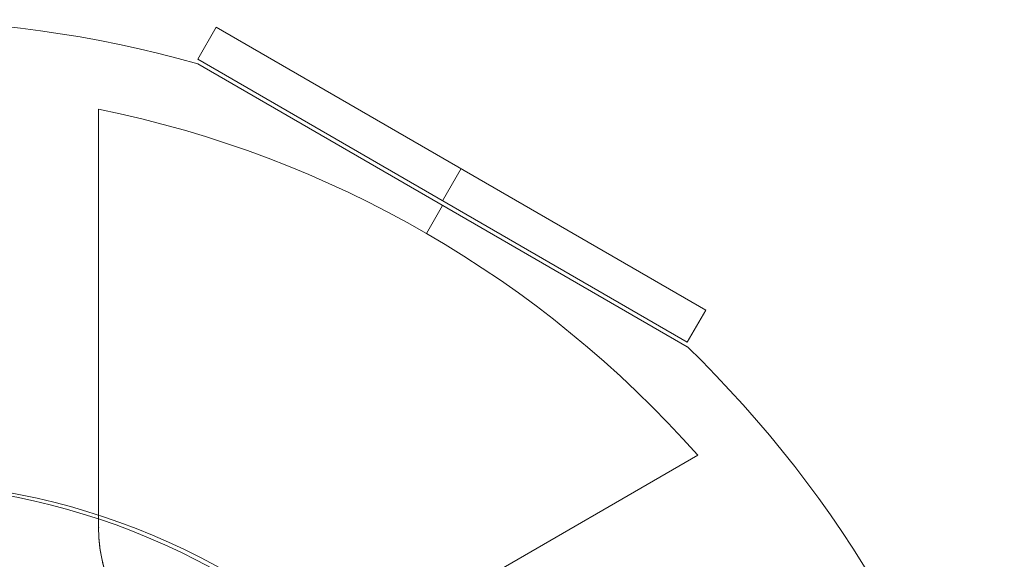
# Model space of a CAD drawing. Units: millimetres. Extents: x -7522 to 7828, y -6519 to 1031.
# Drawn here: x 2192 to 2299, y -1185 to -1127 of the extents above; entities that cross this region are included whole.
import ezdxf

# ---------------------------------------------------------------- set-up
doc = ezdxf.new("R2010")
doc.units = ezdxf.units.MM
doc.header["$MEASUREMENT"] = 0
for name, color, linetype, lineweight in [('Level 61', 7, 'Continuous', 0), ('orbit - Level 26', 253, 'Continuous', 0), ('orbit_[ID]_13_[Material]_Unchanged_[Source]_Cell - Level 26', 253, 'Continuous', 0)]:
    doc.layers.add(name, color=color, linetype=linetype, lineweight=lineweight)

# ---------------------------------------------------------------- blocks, each defined once
blk = doc.blocks.new('From Smart Solid_246')
at = {"layer": 'orbit_[ID]_13_[Material]_Unchanged_[Source]_Cell - Level 26', "color": 7, "linetype": 'Continuous', "lineweight": 13}
for p, q in [((34.2, 120.23), (87.02, 89.73)), ((23.5, 70.27), (23.5, 115.36)), ((23.5, 70.27), (23.5, 115.36)), ((23.5, 70.27), (23.5, 115.36)), ((23.5, 70.27), (23.5, 115.36)), ((60.61, 104.98), (58.87, 101.96)), ((58.87, 101.96), (60.61, 104.98)), ((88.16, 78.03), (49.11, 55.49)), ((88.16, 78.03), (49.11, 55.49)), ((88.16, 78.03), (49.11, 55.49)), ((88.16, 78.03), (49.11, 55.49))]:
    blk.add_line(p, q, dxfattribs=at)
for radius, start, end in [(125, 74.1227, 105.8773), (117.73, 41.5138, 78.4862), (117.73, 41.5138, 78.4862)]:
    blk.add_arc((0, 0), radius, start, end, dxfattribs=at)
at = {"layer": 'orbit_[ID]_13_[Material]_Unchanged_[Source]_Cell - Level 26', "color": 7, "linetype": 'Continuous', "lineweight": 13, "extrusion": (0, 0, -1)}
for centre, radius, start, end in [((0, 0), 125, 134.1227, 165.8773), ((-40.57, 70.27), 17.07, 240, 0), ((-40.57, 70.27), 17.07, 240, 0)]:
    blk.add_arc(centre, radius, start, end, dxfattribs=at)
at = {"layer": 'orbit_[ID]_13_[Material]_Unchanged_[Source]_Cell - Level 26', "color": 7, "linetype": 'Continuous', "lineweight": 13}
blk.add_open_spline([(23.5, 70.27), (23.5, 68.41), (23.81, 66.46), (24.49, 64.55), (25.04, 63), (25.85, 61.45), (26.91, 60.04), (27.97, 58.62), (29.32, 57.3), (30.84, 56.24), (32.16, 55.33), (33.64, 54.59), (35.15, 54.09), (36.59, 53.6), (38.08, 53.32), (39.53, 53.23), (41.09, 53.14), (42.64, 53.26), (44.07, 53.56), (45.9, 53.95), (47.61, 54.62), (49.11, 55.49)], degree=3, knots=[0, 0, 0, 0, 0.176455, 0.176455, 0.176455, 0.319661, 0.319661, 0.319661, 0.464237, 0.464237, 0.464237, 0.589201, 0.589201, 0.589201, 0.708066, 0.708066, 0.708066, 0.836172, 0.836172, 0.836172, 1, 1, 1, 1], dxfattribs=at)
blk.add_open_spline([(23.5, 70.27), (23.5, 68.41), (23.81, 66.46), (24.49, 64.55), (25.04, 63), (25.85, 61.45), (26.91, 60.04), (27.97, 58.62), (29.32, 57.3), (30.84, 56.24), (32.16, 55.33), (33.64, 54.59), (35.15, 54.09), (36.59, 53.6), (38.08, 53.32), (39.53, 53.23), (41.09, 53.14), (42.64, 53.26), (44.07, 53.56), (45.9, 53.95), (47.61, 54.62), (49.11, 55.49)], degree=3, knots=[0, 0, 0, 0, 0.176455, 0.176455, 0.176455, 0.319661, 0.319661, 0.319661, 0.464237, 0.464237, 0.464237, 0.589201, 0.589201, 0.589201, 0.708066, 0.708066, 0.708066, 0.836172, 0.836172, 0.836172, 1, 1, 1, 1], dxfattribs=at)
blk.add_point((23.5, 70.27), dxfattribs=at)
blk.add_point((23.5, 70.27), dxfattribs=at)
blk = doc.blocks.new('From Smart Solid_248')
at = {"layer": 'orbit_[ID]_13_[Material]_Unchanged_[Source]_Cell - Level 26', "color": 7, "linetype": 'Continuous', "lineweight": 13}
for p, q in [((-25.41, 16.98), (-27.41, 13.52)), ((27.41, -13.52), (-25.41, 16.98)), ((25.41, -16.98), (-27.41, 13.52)), ((1, 1.73), (-1, -1.73)), ((1, 1.73), (-1, -1.73)), ((27.41, -13.52), (25.41, -16.98))]:
    blk.add_line(p, q, dxfattribs=at)
blk = doc.blocks.new('orbit_11')
at = {"layer": 'orbit_[ID]_13_[Material]_Unchanged_[Source]_Cell - Level 26', "color": 7, "linetype": 'Continuous', "lineweight": 13}
for name, p in [('From Smart Solid_246', (2177.4435, -1251.7085)), ('From Smart Solid_248', (2239.054, -1144.4945))]:
    blk.add_blockref(name, p, dxfattribs=at)
blk = doc.blocks.new('From Smart Solid_459')
at = {"layer": 'orbit - Level 26', "color": 7, "linetype": 'Continuous', "lineweight": 13, "extrusion": (0, 0, -1)}
blk.add_arc((-1.76, 0), 75, 300, 120, dxfattribs=at)
blk = doc.blocks.new('From Smart Solid_487')
at = {"layer": 'orbit - Level 26', "color": 7, "linetype": 'Continuous', "lineweight": 13, "extrusion": (0, 0, -1)}
blk.add_arc((-1.76, 0), 75, 300, 120, dxfattribs=at)
blk = doc.blocks.new('From Smart Solid_543')
at = {"layer": 'orbit - Level 26', "color": 7, "linetype": 'Continuous', "lineweight": 13, "extrusion": (0, 0, -1)}
blk.add_arc((-1.76, 0), 75, 300, 120, dxfattribs=at)
blk = doc.blocks.new('orbit_23')
at = {"layer": 'orbit - Level 26', "color": 7, "linetype": 'Continuous', "lineweight": 13}
for name, p in [('From Smart Solid_487', (2176.057, -1251.4915)), ('From Smart Solid_543', (2175.649, -1251.7655)), ('From Smart Solid_459', (2176.057, -1251.4915))]:
    blk.add_blockref(name, p, dxfattribs=at)

msp = doc.modelspace()

# ---------------------------------------------------------------- block references
at = {"layer": 'Level 61', "color": 7, "linetype": 'Continuous', "lineweight": 0}
for name in ['orbit_11', 'orbit_23']:
    msp.add_blockref(name, (0, 0), dxfattribs=at)

doc.saveas('drawing.dxf')
